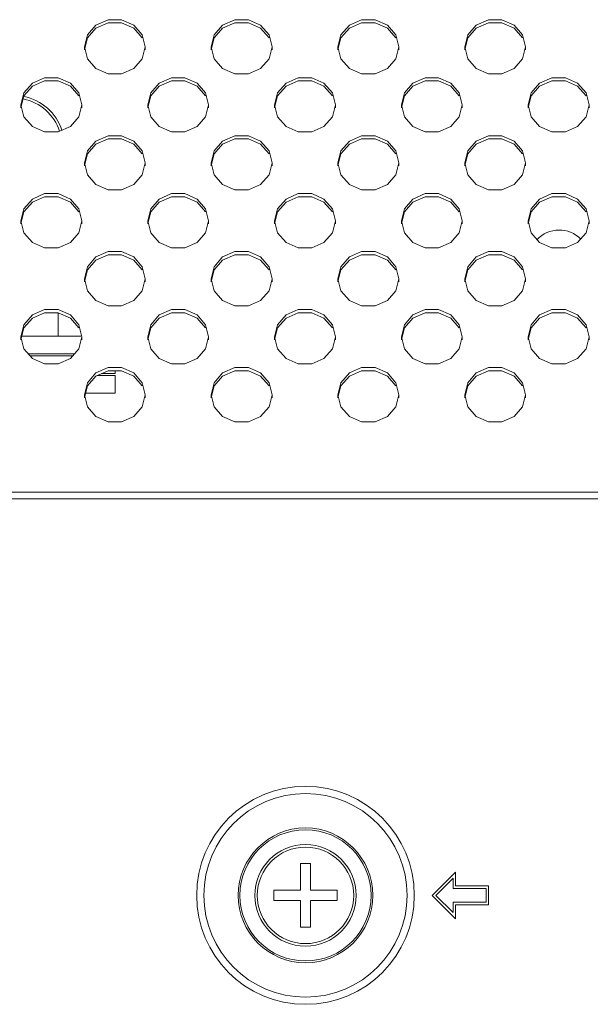
# Model space of a CAD drawing. Units: inches. Extents: x 4 to 237, y -24 to 150.
# Drawn here: x 184 to 186, y 76 to 79 of the extents above; entities that cross this region are included whole.
import ezdxf

# ---------------------------------------------------------------- set-up
doc = ezdxf.new("R2010")
doc.units = ezdxf.units.IN
doc.header["$MEASUREMENT"] = 0
doc.layers.get('0').update_dxf_attribs({"lineweight": 0})
doc.layers.add('00_COMPONENTS', color=7, linetype='Continuous', lineweight=0)
doc.layers.add('ASSEM_MEM', color=7, linetype='Continuous', lineweight=0)

msp = doc.modelspace()

# ---------------------------------------------------------------- linework, layer by layer
at = {"linetype": 'Continuous', "lineweight": 0, "ltscale": 0.004921}
for p, q in [((185.1339, 76.0074), (185.1339, 75.9248)), ((185.1654, 76.0074), (185.1339, 76.0074)), ((185.1654, 75.9248), (185.1654, 76.0074)), ((185.0513, 75.9248), (185.0513, 75.8933)), ((185.1339, 75.9248), (185.0513, 75.9248)), ((185.2481, 75.9248), (185.1654, 75.9248)), ((185.2481, 75.8933), (185.2481, 75.9248)), ((185.0513, 75.8933), (185.1339, 75.8933)), ((185.1339, 75.8933), (185.1339, 75.8106)), ((185.1654, 75.8106), (185.1654, 75.8933)), ((185.1654, 75.8933), (185.2481, 75.8933)), ((185.1339, 75.8106), (185.1654, 75.8106))]:
    msp.add_line(p, q, dxfattribs=at)
for radius in [0.1575, 0.1496]:
    msp.add_circle((185.1497, 75.909), radius, dxfattribs=at)
for centre, radius, start, end in [((184.2442, 78.2318), 0.1496, 18.0494, 78.7739), ((184.2442, 78.2318), 0.1575, 18.3346, 78.6294), ((185.9371, 77.8775), 0.0945, 44.9676, 136.5709)]:
    msp.add_arc(centre, radius, start, end, dxfattribs=at)
at = {"layer": '00_COMPONENTS', "linetype": 'Continuous', "lineweight": 0, "ltscale": 0.004921}
for p, q in [((184.382, 77.7157), (184.382, 77.6435)), ((184.2693, 77.6435), (184.4524, 77.6435)), ((184.2891, 77.5884), (184.4326, 77.5884)), ((184.2944, 77.5823), (184.4273, 77.5823)), ((184.5032, 77.5212), (184.5591, 77.5212)), ((184.5169, 77.5272), (184.5591, 77.5272)), ((184.5591, 77.5359), (184.5591, 77.5272)), ((184.5591, 77.5212), (184.5591, 77.4661)), ((184.4668, 77.4661), (184.5591, 77.4661))]:
    msp.add_line(p, q, dxfattribs=at)
at = {"layer": 'ASSEM_MEM', "linetype": 'Continuous', "lineweight": 0, "ltscale": 0.004921}
for p, q in [((184.5787, 78.6243), (184.5367, 78.6243)), ((184.9723, 78.6243), (184.9303, 78.6243)), ((185.366, 78.6243), (185.3239, 78.6243)), ((185.7596, 78.6243), (185.7176, 78.6243)), ((184.5787, 78.6147), (184.5367, 78.6147)), ((184.9723, 78.6147), (184.9303, 78.6147)), ((185.366, 78.6147), (185.3239, 78.6147)), ((185.7596, 78.6147), (185.7176, 78.6147)), ((184.6522, 78.5402), (184.6428, 78.5776)), ((185.0458, 78.5402), (185.0365, 78.5776)), ((185.4395, 78.5402), (185.4301, 78.5776)), ((185.8331, 78.5402), (185.8237, 78.5776)), ((184.4632, 78.5306), (184.4632, 78.5402)), ((184.4632, 78.5402), (184.4726, 78.5027)), ((184.6428, 78.5027), (184.6522, 78.5402)), ((184.6522, 78.5306), (184.6522, 78.5402)), ((184.8568, 78.5306), (184.8568, 78.5402)), ((184.8568, 78.5402), (184.8662, 78.5027)), ((185.0365, 78.5027), (185.0458, 78.5402)), ((185.0458, 78.5306), (185.0458, 78.5402)), ((185.2505, 78.5306), (185.2505, 78.5402)), ((185.2505, 78.5402), (185.2598, 78.5027)), ((185.4301, 78.5027), (185.4395, 78.5402)), ((185.4395, 78.5306), (185.4395, 78.5402)), ((185.6441, 78.5306), (185.6441, 78.5402)), ((185.6441, 78.5402), (185.6535, 78.5027)), ((185.8237, 78.5027), (185.8331, 78.5402)), ((185.8331, 78.5306), (185.8331, 78.5402)), ((184.3819, 78.4445), (184.3398, 78.4445)), ((184.5367, 78.456), (184.5787, 78.456)), ((184.7755, 78.4445), (184.7335, 78.4445)), ((184.9303, 78.456), (184.9723, 78.456)), ((185.1692, 78.4445), (185.1271, 78.4445)), ((185.3239, 78.456), (185.366, 78.456)), ((185.5628, 78.4445), (185.5208, 78.4445)), ((185.7176, 78.456), (185.7596, 78.456)), ((185.9565, 78.4445), (185.9144, 78.4445)), ((184.3819, 78.4349), (184.3398, 78.4349)), ((184.7755, 78.4349), (184.7335, 78.4349)), ((185.1692, 78.4349), (185.1271, 78.4349)), ((185.5628, 78.4349), (185.5208, 78.4349)), ((185.9565, 78.4349), (185.9144, 78.4349)), ((184.4553, 78.3604), (184.446, 78.3978)), ((184.849, 78.3604), (184.8396, 78.3978)), ((185.2426, 78.3604), (185.2333, 78.3978)), ((185.6363, 78.3604), (185.6269, 78.3978)), ((186.0299, 78.3604), (186.0206, 78.3978)), ((184.2664, 78.3508), (184.2664, 78.3604)), ((184.2664, 78.3604), (184.2757, 78.3229)), ((184.446, 78.3229), (184.4553, 78.3604)), ((184.4553, 78.3508), (184.4553, 78.3604)), ((184.66, 78.3508), (184.66, 78.3604)), ((184.66, 78.3604), (184.6694, 78.3229)), ((184.8396, 78.3229), (184.849, 78.3604)), ((184.849, 78.3508), (184.849, 78.3604)), ((185.0537, 78.3508), (185.0537, 78.3604)), ((185.0537, 78.3604), (185.063, 78.3229)), ((185.2333, 78.3229), (185.2426, 78.3604)), ((185.2426, 78.3508), (185.2426, 78.3604)), ((185.4473, 78.3508), (185.4473, 78.3604)), ((185.4473, 78.3604), (185.4567, 78.3229)), ((185.6269, 78.3229), (185.6363, 78.3604)), ((185.6363, 78.3508), (185.6363, 78.3604)), ((185.8409, 78.3508), (185.8409, 78.3604)), ((185.8409, 78.3604), (185.8503, 78.3229)), ((186.0206, 78.3229), (186.0299, 78.3604)), ((186.0299, 78.3508), (186.0299, 78.3604)), ((184.3398, 78.2762), (184.3819, 78.2762)), ((184.5787, 78.2647), (184.5367, 78.2647)), ((184.5787, 78.2551), (184.5367, 78.2551)), ((184.7335, 78.2762), (184.7755, 78.2762)), ((184.9723, 78.2647), (184.9303, 78.2647)), ((184.9723, 78.2551), (184.9303, 78.2551)), ((185.1271, 78.2762), (185.1692, 78.2762)), ((185.366, 78.2647), (185.3239, 78.2647)), ((185.366, 78.2551), (185.3239, 78.2551)), ((185.5208, 78.2762), (185.5628, 78.2762)), ((185.7596, 78.2647), (185.7176, 78.2647)), ((185.7596, 78.2551), (185.7176, 78.2551)), ((185.9144, 78.2762), (185.9565, 78.2762)), ((184.6522, 78.1806), (184.6428, 78.218)), ((185.0458, 78.1806), (185.0365, 78.218)), ((185.4395, 78.1806), (185.4301, 78.218)), ((185.8331, 78.1806), (185.8237, 78.218)), ((184.4632, 78.171), (184.4632, 78.1806)), ((184.4632, 78.1806), (184.4726, 78.1431)), ((184.6428, 78.1431), (184.6522, 78.1806)), ((184.6522, 78.171), (184.6522, 78.1806)), ((184.8568, 78.171), (184.8568, 78.1806)), ((184.8568, 78.1806), (184.8662, 78.1431)), ((185.0365, 78.1431), (185.0458, 78.1806)), ((185.0458, 78.171), (185.0458, 78.1806)), ((185.2505, 78.171), (185.2505, 78.1806)), ((185.2505, 78.1806), (185.2598, 78.1431)), ((185.4301, 78.1431), (185.4395, 78.1806)), ((185.4395, 78.171), (185.4395, 78.1806)), ((185.6441, 78.171), (185.6441, 78.1806)), ((185.6441, 78.1806), (185.6535, 78.1431)), ((185.8237, 78.1431), (185.8331, 78.1806)), ((185.8331, 78.171), (185.8331, 78.1806)), ((184.3819, 78.0849), (184.3398, 78.0849)), ((184.3819, 78.0753), (184.3398, 78.0753)), ((184.5367, 78.0964), (184.5787, 78.0964)), ((184.7755, 78.0849), (184.7335, 78.0849)), ((184.7755, 78.0753), (184.7335, 78.0753)), ((184.9303, 78.0964), (184.9723, 78.0964)), ((185.1692, 78.0849), (185.1271, 78.0849)), ((185.1692, 78.0753), (185.1271, 78.0753)), ((185.3239, 78.0964), (185.366, 78.0964)), ((185.5628, 78.0849), (185.5208, 78.0849)), ((185.5628, 78.0753), (185.5208, 78.0753)), ((185.7176, 78.0964), (185.7596, 78.0964)), ((185.9565, 78.0849), (185.9144, 78.0849)), ((185.9565, 78.0753), (185.9144, 78.0753)), ((184.4553, 78.0008), (184.446, 78.0382)), ((184.849, 78.0008), (184.8396, 78.0382)), ((185.2426, 78.0008), (185.2333, 78.0382)), ((185.6363, 78.0008), (185.6269, 78.0382)), ((186.0299, 78.0008), (186.0206, 78.0382)), ((184.2664, 77.9912), (184.2664, 78.0008)), ((184.2664, 78.0008), (184.2757, 77.9633)), ((184.446, 77.9633), (184.4553, 78.0008)), ((184.4553, 77.9912), (184.4553, 78.0008)), ((184.66, 77.9912), (184.66, 78.0008)), ((184.66, 78.0008), (184.6694, 77.9633)), ((184.8396, 77.9633), (184.849, 78.0008)), ((184.849, 77.9912), (184.849, 78.0008)), ((185.0537, 77.9912), (185.0537, 78.0008)), ((185.0537, 78.0008), (185.063, 77.9633)), ((185.2333, 77.9633), (185.2426, 78.0008)), ((185.2426, 77.9912), (185.2426, 78.0008)), ((185.4473, 77.9912), (185.4473, 78.0008)), ((185.4473, 78.0008), (185.4567, 77.9633)), ((185.6269, 77.9633), (185.6363, 78.0008)), ((185.6363, 77.9912), (185.6363, 78.0008)), ((185.8409, 77.9912), (185.8409, 78.0008)), ((185.8409, 78.0008), (185.8503, 77.9633)), ((186.0206, 77.9633), (186.0299, 78.0008)), ((186.0299, 77.9912), (186.0299, 78.0008)), ((184.3398, 77.9166), (184.3819, 77.9166)), ((184.5787, 77.9051), (184.5367, 77.9051)), ((184.5787, 77.8955), (184.5367, 77.8955)), ((184.7335, 77.9166), (184.7755, 77.9166)), ((184.9723, 77.9051), (184.9303, 77.9051)), ((184.9723, 77.8955), (184.9303, 77.8955)), ((185.1271, 77.9166), (185.1692, 77.9166)), ((185.366, 77.9051), (185.3239, 77.9051)), ((185.366, 77.8955), (185.3239, 77.8955)), ((185.5208, 77.9166), (185.5628, 77.9166)), ((185.7596, 77.9051), (185.7176, 77.9051)), ((185.7596, 77.8955), (185.7176, 77.8955)), ((185.9144, 77.9166), (185.9565, 77.9166)), ((184.6522, 77.821), (184.6428, 77.8584)), ((185.0458, 77.821), (185.0365, 77.8584)), ((185.4395, 77.821), (185.4301, 77.8584)), ((185.8331, 77.821), (185.8237, 77.8584)), ((184.4632, 77.8114), (184.4632, 77.821)), ((184.4632, 77.821), (184.4726, 77.7835)), ((184.6428, 77.7835), (184.6522, 77.821)), ((184.6522, 77.8114), (184.6522, 77.821)), ((184.8568, 77.8114), (184.8568, 77.821)), ((184.8568, 77.821), (184.8662, 77.7835)), ((185.0365, 77.7835), (185.0458, 77.821)), ((185.0458, 77.8114), (185.0458, 77.821)), ((185.2505, 77.8114), (185.2505, 77.821)), ((185.2505, 77.821), (185.2598, 77.7835)), ((185.4301, 77.7835), (185.4395, 77.821)), ((185.4395, 77.8114), (185.4395, 77.821)), ((185.6441, 77.8114), (185.6441, 77.821)), ((185.6441, 77.821), (185.6535, 77.7835)), ((185.8237, 77.7835), (185.8331, 77.821)), ((185.8331, 77.8114), (185.8331, 77.821)), ((184.5367, 77.7368), (184.5787, 77.7368)), ((184.9303, 77.7368), (184.9723, 77.7368)), ((185.3239, 77.7368), (185.366, 77.7368)), ((185.7176, 77.7368), (185.7596, 77.7368)), ((184.3819, 77.7253), (184.3398, 77.7253)), ((184.3819, 77.7157), (184.3398, 77.7157)), ((184.7755, 77.7253), (184.7335, 77.7253)), ((184.7755, 77.7157), (184.7335, 77.7157)), ((185.1692, 77.7253), (185.1271, 77.7253)), ((185.1692, 77.7157), (185.1271, 77.7157)), ((185.5628, 77.7253), (185.5208, 77.7253)), ((185.5628, 77.7157), (185.5208, 77.7157)), ((185.9565, 77.7253), (185.9144, 77.7253)), ((185.9565, 77.7157), (185.9144, 77.7157)), ((184.4553, 77.6412), (184.446, 77.6786)), ((184.849, 77.6412), (184.8396, 77.6786)), ((185.2426, 77.6412), (185.2333, 77.6786)), ((185.6363, 77.6412), (185.6269, 77.6786)), ((186.0299, 77.6412), (186.0206, 77.6786)), ((184.2664, 77.6316), (184.2664, 77.6412)), ((184.2664, 77.6412), (184.2757, 77.6037)), ((184.446, 77.6037), (184.4553, 77.6412)), ((184.4553, 77.6316), (184.4553, 77.6412)), ((184.66, 77.6316), (184.66, 77.6412)), ((184.66, 77.6412), (184.6694, 77.6037)), ((184.8396, 77.6037), (184.849, 77.6412)), ((184.849, 77.6316), (184.849, 77.6412)), ((185.0537, 77.6316), (185.0537, 77.6412)), ((185.0537, 77.6412), (185.063, 77.6037)), ((185.2333, 77.6037), (185.2426, 77.6412)), ((185.2426, 77.6316), (185.2426, 77.6412)), ((185.4473, 77.6316), (185.4473, 77.6412)), ((185.4473, 77.6412), (185.4567, 77.6037)), ((185.6269, 77.6037), (185.6363, 77.6412)), ((185.6363, 77.6316), (185.6363, 77.6412)), ((185.8409, 77.6316), (185.8409, 77.6412)), ((185.8409, 77.6412), (185.8503, 77.6037)), ((186.0206, 77.6037), (186.0299, 77.6412)), ((186.0299, 77.6316), (186.0299, 77.6412)), ((184.3398, 77.557), (184.3819, 77.557)), ((184.7335, 77.557), (184.7755, 77.557)), ((185.1271, 77.557), (185.1692, 77.557)), ((185.5208, 77.557), (185.5628, 77.557)), ((185.9144, 77.557), (185.9565, 77.557)), ((184.5787, 77.5455), (184.5367, 77.5455)), ((184.5787, 77.5359), (184.5367, 77.5359)), ((184.9723, 77.5455), (184.9303, 77.5455)), ((184.9723, 77.5359), (184.9303, 77.5359)), ((185.366, 77.5455), (185.3239, 77.5455)), ((185.366, 77.5359), (185.3239, 77.5359)), ((185.7596, 77.5455), (185.7176, 77.5455)), ((185.7596, 77.5359), (185.7176, 77.5359)), ((184.6522, 77.4614), (184.6428, 77.4988)), ((185.0458, 77.4614), (185.0365, 77.4988)), ((185.4395, 77.4614), (185.4301, 77.4988)), ((185.8331, 77.4614), (185.8237, 77.4988)), ((184.4632, 77.4518), (184.4632, 77.4614)), ((184.4632, 77.4614), (184.4726, 77.4239)), ((184.6428, 77.4239), (184.6522, 77.4614)), ((184.6522, 77.4518), (184.6522, 77.4614)), ((184.8568, 77.4518), (184.8568, 77.4614)), ((184.8568, 77.4614), (184.8662, 77.4239)), ((185.0365, 77.4239), (185.0458, 77.4614)), ((185.0458, 77.4518), (185.0458, 77.4614)), ((185.2505, 77.4518), (185.2505, 77.4614)), ((185.2505, 77.4614), (185.2598, 77.4239)), ((185.4301, 77.4239), (185.4395, 77.4614)), ((185.4395, 77.4518), (185.4395, 77.4614)), ((185.6441, 77.4518), (185.6441, 77.4614)), ((185.6441, 77.4614), (185.6535, 77.4239)), ((185.8237, 77.4239), (185.8331, 77.4614)), ((185.8331, 77.4518), (185.8331, 77.4614)), ((184.5367, 77.3772), (184.5787, 77.3772)), ((184.9303, 77.3772), (184.9723, 77.3772)), ((185.3239, 77.3772), (185.366, 77.3772)), ((185.7176, 77.3772), (185.7596, 77.3772)), ((173.7717, 77.1591), (209.5197, 77.1591)), ((173.7717, 77.1383), (209.5197, 77.1383)), ((185.6158, 75.9814), (185.5434, 75.909)), ((185.6158, 75.9385), (185.6158, 75.9814)), ((185.5545, 75.909), (185.6079, 75.9624)), ((185.6079, 75.9624), (185.6079, 75.9307)), ((185.7181, 75.9385), (185.6158, 75.9385)), ((185.7181, 75.8795), (185.7181, 75.9385)), ((185.5434, 75.909), (185.6158, 75.8366)), ((185.6079, 75.8556), (185.5545, 75.909)), ((185.6079, 75.9307), (185.7103, 75.9307)), ((185.7103, 75.9307), (185.7103, 75.8874)), ((185.6079, 75.8874), (185.6079, 75.8556)), ((185.7103, 75.8874), (185.6079, 75.8874)), ((185.6158, 75.8366), (185.6158, 75.8795)), ((185.6158, 75.8795), (185.7181, 75.8795))]:
    msp.add_line(p, q, dxfattribs=at)
at = {"layer": 'ASSEM_MEM', "linetype": 'Continuous', "lineweight": 0, "ltscale": 0.004921, "flags": 128}
for points in [[(184.5367, 78.6243), (184.4988, 78.6077), (184.4726, 78.5776), (184.4632, 78.5402)], [(184.6428, 78.5776), (184.6166, 78.6077), (184.5787, 78.6243)], [(184.9303, 78.6243), (184.8924, 78.6077), (184.8662, 78.5776), (184.8568, 78.5402)], [(185.0365, 78.5776), (185.0102, 78.6077), (184.9723, 78.6243)], [(185.3239, 78.6243), (185.2861, 78.6077), (185.2598, 78.5776), (185.2505, 78.5402)], [(185.4301, 78.5776), (185.4039, 78.6077), (185.366, 78.6243)], [(185.7176, 78.6243), (185.6797, 78.6077), (185.6535, 78.5776), (185.6441, 78.5402)], [(185.8237, 78.5776), (185.7975, 78.6077), (185.7596, 78.6243)], [(184.5367, 78.6147), (184.4988, 78.5981), (184.4726, 78.568), (184.4632, 78.5306)], [(184.6428, 78.568), (184.6166, 78.5981), (184.5787, 78.6147)], [(184.9303, 78.6147), (184.8924, 78.5981), (184.8662, 78.568), (184.8568, 78.5306)], [(185.0365, 78.568), (185.0102, 78.5981), (184.9723, 78.6147)], [(185.3239, 78.6147), (185.2861, 78.5981), (185.2598, 78.568), (185.2505, 78.5306)], [(185.4301, 78.568), (185.4039, 78.5981), (185.366, 78.6147)], [(185.7176, 78.6147), (185.6797, 78.5981), (185.6535, 78.568), (185.6441, 78.5306)], [(185.8237, 78.568), (185.7975, 78.5981), (185.7596, 78.6147)], [(184.4726, 78.5027), (184.4988, 78.4727), (184.5367, 78.456)], [(184.5787, 78.456), (184.6166, 78.4727), (184.6428, 78.5027)], [(184.8662, 78.5027), (184.8924, 78.4727), (184.9303, 78.456)], [(184.9723, 78.456), (185.0102, 78.4727), (185.0365, 78.5027)], [(185.2598, 78.5027), (185.2861, 78.4727), (185.3239, 78.456)], [(185.366, 78.456), (185.4039, 78.4727), (185.4301, 78.5027)], [(185.6535, 78.5027), (185.6797, 78.4727), (185.7176, 78.456)], [(185.7596, 78.456), (185.7975, 78.4727), (185.8237, 78.5027)], [(184.3398, 78.4445), (184.3019, 78.4279), (184.2757, 78.3978), (184.2664, 78.3604)], [(184.446, 78.3978), (184.4198, 78.4279), (184.3819, 78.4445)], [(184.7335, 78.4445), (184.6956, 78.4279), (184.6694, 78.3978), (184.66, 78.3604)], [(184.8396, 78.3978), (184.8134, 78.4279), (184.7755, 78.4445)], [(185.1271, 78.4445), (185.0892, 78.4279), (185.063, 78.3978), (185.0537, 78.3604)], [(185.2333, 78.3978), (185.2071, 78.4279), (185.1692, 78.4445)], [(185.5208, 78.4445), (185.4829, 78.4279), (185.4567, 78.3978), (185.4473, 78.3604)], [(185.6269, 78.3978), (185.6007, 78.4279), (185.5628, 78.4445)], [(185.9144, 78.4445), (185.8765, 78.4279), (185.8503, 78.3978), (185.8409, 78.3604)], [(186.0206, 78.3978), (185.9943, 78.4279), (185.9565, 78.4445)], [(184.3398, 78.4349), (184.3019, 78.4183), (184.2757, 78.3882), (184.2664, 78.3508)], [(184.446, 78.3882), (184.4198, 78.4183), (184.3819, 78.4349)], [(184.7335, 78.4349), (184.6956, 78.4183), (184.6694, 78.3882), (184.66, 78.3508)], [(184.8396, 78.3882), (184.8134, 78.4183), (184.7755, 78.4349)], [(185.1271, 78.4349), (185.0892, 78.4183), (185.063, 78.3882), (185.0537, 78.3508)], [(185.2333, 78.3882), (185.2071, 78.4183), (185.1692, 78.4349)], [(185.5208, 78.4349), (185.4829, 78.4183), (185.4567, 78.3882), (185.4473, 78.3508)], [(185.6269, 78.3882), (185.6007, 78.4183), (185.5628, 78.4349)], [(185.9144, 78.4349), (185.8765, 78.4183), (185.8503, 78.3882), (185.8409, 78.3508)], [(186.0206, 78.3882), (185.9943, 78.4183), (185.9565, 78.4349)], [(184.2757, 78.3229), (184.3019, 78.2929), (184.3398, 78.2762)], [(184.3819, 78.2762), (184.4198, 78.2929), (184.446, 78.3229)], [(184.6694, 78.3229), (184.6956, 78.2929), (184.7335, 78.2762)], [(184.7755, 78.2762), (184.8134, 78.2929), (184.8396, 78.3229)], [(185.063, 78.3229), (185.0892, 78.2929), (185.1271, 78.2762)], [(185.1692, 78.2762), (185.2071, 78.2929), (185.2333, 78.3229)], [(185.4567, 78.3229), (185.4829, 78.2929), (185.5208, 78.2762)], [(185.5628, 78.2762), (185.6007, 78.2929), (185.6269, 78.3229)], [(185.8503, 78.3229), (185.8765, 78.2929), (185.9144, 78.2762)], [(185.9565, 78.2762), (185.9943, 78.2929), (186.0206, 78.3229)], [(184.5367, 78.2647), (184.4988, 78.2481), (184.4726, 78.218), (184.4632, 78.1806)], [(184.5367, 78.2551), (184.4988, 78.2385), (184.4726, 78.2084), (184.4632, 78.171)], [(184.6428, 78.218), (184.6166, 78.2481), (184.5787, 78.2647)], [(184.6428, 78.2084), (184.6166, 78.2385), (184.5787, 78.2551)], [(184.9303, 78.2647), (184.8924, 78.2481), (184.8662, 78.218), (184.8568, 78.1806)], [(184.9303, 78.2551), (184.8924, 78.2385), (184.8662, 78.2084), (184.8568, 78.171)], [(185.0365, 78.218), (185.0102, 78.2481), (184.9723, 78.2647)], [(185.0365, 78.2084), (185.0102, 78.2385), (184.9723, 78.2551)], [(185.3239, 78.2647), (185.2861, 78.2481), (185.2598, 78.218), (185.2505, 78.1806)], [(185.3239, 78.2551), (185.2861, 78.2385), (185.2598, 78.2084), (185.2505, 78.171)], [(185.4301, 78.218), (185.4039, 78.2481), (185.366, 78.2647)], [(185.4301, 78.2084), (185.4039, 78.2385), (185.366, 78.2551)], [(185.7176, 78.2647), (185.6797, 78.2481), (185.6535, 78.218), (185.6441, 78.1806)], [(185.7176, 78.2551), (185.6797, 78.2385), (185.6535, 78.2084), (185.6441, 78.171)], [(185.8237, 78.218), (185.7975, 78.2481), (185.7596, 78.2647)], [(185.8237, 78.2084), (185.7975, 78.2385), (185.7596, 78.2551)], [(184.4726, 78.1431), (184.4988, 78.1131), (184.5367, 78.0964)], [(184.5787, 78.0964), (184.6166, 78.1131), (184.6428, 78.1431)], [(184.8662, 78.1431), (184.8924, 78.1131), (184.9303, 78.0964)], [(184.9723, 78.0964), (185.0102, 78.1131), (185.0365, 78.1431)], [(185.2598, 78.1431), (185.2861, 78.1131), (185.3239, 78.0964)], [(185.366, 78.0964), (185.4039, 78.1131), (185.4301, 78.1431)], [(185.6535, 78.1431), (185.6797, 78.1131), (185.7176, 78.0964)], [(185.7596, 78.0964), (185.7975, 78.1131), (185.8237, 78.1431)], [(184.3398, 78.0849), (184.3019, 78.0683), (184.2757, 78.0382), (184.2664, 78.0008)], [(184.3398, 78.0753), (184.3019, 78.0587), (184.2757, 78.0286), (184.2664, 77.9912)], [(184.446, 78.0382), (184.4198, 78.0683), (184.3819, 78.0849)], [(184.446, 78.0286), (184.4198, 78.0587), (184.3819, 78.0753)], [(184.7335, 78.0849), (184.6956, 78.0683), (184.6694, 78.0382), (184.66, 78.0008)], [(184.7335, 78.0753), (184.6956, 78.0587), (184.6694, 78.0286), (184.66, 77.9912)], [(184.8396, 78.0382), (184.8134, 78.0683), (184.7755, 78.0849)], [(184.8396, 78.0286), (184.8134, 78.0587), (184.7755, 78.0753)], [(185.1271, 78.0849), (185.0892, 78.0683), (185.063, 78.0382), (185.0537, 78.0008)], [(185.1271, 78.0753), (185.0892, 78.0587), (185.063, 78.0286), (185.0537, 77.9912)], [(185.2333, 78.0382), (185.2071, 78.0683), (185.1692, 78.0849)], [(185.2333, 78.0286), (185.2071, 78.0587), (185.1692, 78.0753)], [(185.5208, 78.0849), (185.4829, 78.0683), (185.4567, 78.0382), (185.4473, 78.0008)], [(185.5208, 78.0753), (185.4829, 78.0587), (185.4567, 78.0286), (185.4473, 77.9912)], [(185.6269, 78.0382), (185.6007, 78.0683), (185.5628, 78.0849)], [(185.6269, 78.0286), (185.6007, 78.0587), (185.5628, 78.0753)], [(185.9144, 78.0849), (185.8765, 78.0683), (185.8503, 78.0382), (185.8409, 78.0008)], [(185.9144, 78.0753), (185.8765, 78.0587), (185.8503, 78.0286), (185.8409, 77.9912)], [(186.0206, 78.0382), (185.9943, 78.0683), (185.9565, 78.0849)], [(186.0206, 78.0286), (185.9943, 78.0587), (185.9565, 78.0753)], [(184.2757, 77.9633), (184.3019, 77.9333), (184.3398, 77.9166)], [(184.3819, 77.9166), (184.4198, 77.9333), (184.446, 77.9633)], [(184.6694, 77.9633), (184.6956, 77.9333), (184.7335, 77.9166)], [(184.7755, 77.9166), (184.8134, 77.9333), (184.8396, 77.9633)], [(185.063, 77.9633), (185.0892, 77.9333), (185.1271, 77.9166)], [(185.1692, 77.9166), (185.2071, 77.9333), (185.2333, 77.9633)], [(185.4567, 77.9633), (185.4829, 77.9333), (185.5208, 77.9166)], [(185.5628, 77.9166), (185.6007, 77.9333), (185.6269, 77.9633)], [(185.8503, 77.9633), (185.8765, 77.9333), (185.9144, 77.9166)], [(185.9565, 77.9166), (185.9943, 77.9333), (186.0206, 77.9633)], [(184.5367, 77.9051), (184.4988, 77.8885), (184.4726, 77.8584), (184.4632, 77.821)], [(184.5367, 77.8955), (184.4988, 77.8789), (184.4726, 77.8488), (184.4632, 77.8114)], [(184.6428, 77.8584), (184.6166, 77.8885), (184.5787, 77.9051)], [(184.6428, 77.8488), (184.6166, 77.8789), (184.5787, 77.8955)], [(184.9303, 77.9051), (184.8924, 77.8885), (184.8662, 77.8584), (184.8568, 77.821)], [(184.9303, 77.8955), (184.8924, 77.8789), (184.8662, 77.8488), (184.8568, 77.8114)], [(185.0365, 77.8584), (185.0102, 77.8885), (184.9723, 77.9051)], [(185.0365, 77.8488), (185.0102, 77.8789), (184.9723, 77.8955)], [(185.3239, 77.9051), (185.2861, 77.8885), (185.2598, 77.8584), (185.2505, 77.821)], [(185.3239, 77.8955), (185.2861, 77.8789), (185.2598, 77.8488), (185.2505, 77.8114)], [(185.4301, 77.8584), (185.4039, 77.8885), (185.366, 77.9051)], [(185.4301, 77.8488), (185.4039, 77.8789), (185.366, 77.8955)], [(185.7176, 77.9051), (185.6797, 77.8885), (185.6535, 77.8584), (185.6441, 77.821)], [(185.7176, 77.8955), (185.6797, 77.8789), (185.6535, 77.8488), (185.6441, 77.8114)], [(185.8237, 77.8584), (185.7975, 77.8885), (185.7596, 77.9051)], [(185.8237, 77.8488), (185.7975, 77.8789), (185.7596, 77.8955)], [(184.4726, 77.7835), (184.4988, 77.7535), (184.5367, 77.7368)], [(184.5787, 77.7368), (184.6166, 77.7535), (184.6428, 77.7835)], [(184.8662, 77.7835), (184.8924, 77.7535), (184.9303, 77.7368)], [(184.9723, 77.7368), (185.0102, 77.7535), (185.0365, 77.7835)], [(185.2598, 77.7835), (185.2861, 77.7535), (185.3239, 77.7368)], [(185.366, 77.7368), (185.4039, 77.7535), (185.4301, 77.7835)], [(185.6535, 77.7835), (185.6797, 77.7535), (185.7176, 77.7368)], [(185.7596, 77.7368), (185.7975, 77.7535), (185.8237, 77.7835)], [(184.3398, 77.7253), (184.3019, 77.7087), (184.2757, 77.6786), (184.2664, 77.6412)], [(184.3398, 77.7157), (184.3019, 77.699), (184.2757, 77.669), (184.2664, 77.6316)], [(184.446, 77.6786), (184.4198, 77.7087), (184.3819, 77.7253)], [(184.446, 77.669), (184.4198, 77.699), (184.3819, 77.7157)], [(184.7335, 77.7253), (184.6956, 77.7087), (184.6694, 77.6786), (184.66, 77.6412)], [(184.7335, 77.7157), (184.6956, 77.699), (184.6694, 77.669), (184.66, 77.6316)], [(184.8396, 77.6786), (184.8134, 77.7087), (184.7755, 77.7253)], [(184.8396, 77.669), (184.8134, 77.699), (184.7755, 77.7157)], [(185.1271, 77.7253), (185.0892, 77.7087), (185.063, 77.6786), (185.0537, 77.6412)], [(185.1271, 77.7157), (185.0892, 77.699), (185.063, 77.669), (185.0537, 77.6316)], [(185.2333, 77.6786), (185.2071, 77.7087), (185.1692, 77.7253)], [(185.2333, 77.669), (185.2071, 77.699), (185.1692, 77.7157)], [(185.5208, 77.7253), (185.4829, 77.7087), (185.4567, 77.6786), (185.4473, 77.6412)], [(185.5208, 77.7157), (185.4829, 77.699), (185.4567, 77.669), (185.4473, 77.6316)], [(185.6269, 77.6786), (185.6007, 77.7087), (185.5628, 77.7253)], [(185.6269, 77.669), (185.6007, 77.699), (185.5628, 77.7157)], [(185.9144, 77.7253), (185.8765, 77.7087), (185.8503, 77.6786), (185.8409, 77.6412)], [(185.9144, 77.7157), (185.8765, 77.699), (185.8503, 77.669), (185.8409, 77.6316)], [(186.0206, 77.6786), (185.9943, 77.7087), (185.9565, 77.7253)], [(186.0206, 77.669), (185.9943, 77.699), (185.9565, 77.7157)], [(184.2757, 77.6037), (184.3019, 77.5737), (184.3398, 77.557)], [(184.3819, 77.557), (184.4198, 77.5737), (184.446, 77.6037)], [(184.6694, 77.6037), (184.6956, 77.5737), (184.7335, 77.557)], [(184.7755, 77.557), (184.8134, 77.5737), (184.8396, 77.6037)], [(185.063, 77.6037), (185.0892, 77.5737), (185.1271, 77.557)], [(185.1692, 77.557), (185.2071, 77.5737), (185.2333, 77.6037)], [(185.4567, 77.6037), (185.4829, 77.5737), (185.5208, 77.557)], [(185.5628, 77.557), (185.6007, 77.5737), (185.6269, 77.6037)], [(185.8503, 77.6037), (185.8765, 77.5737), (185.9144, 77.557)], [(185.9565, 77.557), (185.9943, 77.5737), (186.0206, 77.6037)], [(184.5367, 77.5455), (184.4988, 77.5289), (184.4726, 77.4988), (184.4632, 77.4614)], [(184.5367, 77.5359), (184.4988, 77.5192), (184.4726, 77.4892), (184.4632, 77.4518)], [(184.6428, 77.4988), (184.6166, 77.5289), (184.5787, 77.5455)], [(184.6428, 77.4892), (184.6166, 77.5192), (184.5787, 77.5359)], [(184.9303, 77.5455), (184.8924, 77.5289), (184.8662, 77.4988), (184.8568, 77.4614)], [(184.9303, 77.5359), (184.8924, 77.5192), (184.8662, 77.4892), (184.8568, 77.4518)], [(185.0365, 77.4988), (185.0102, 77.5289), (184.9723, 77.5455)], [(185.0365, 77.4892), (185.0102, 77.5192), (184.9723, 77.5359)], [(185.3239, 77.5455), (185.2861, 77.5289), (185.2598, 77.4988), (185.2505, 77.4614)], [(185.3239, 77.5359), (185.2861, 77.5192), (185.2598, 77.4892), (185.2505, 77.4518)], [(185.4301, 77.4988), (185.4039, 77.5289), (185.366, 77.5455)], [(185.4301, 77.4892), (185.4039, 77.5192), (185.366, 77.5359)], [(185.7176, 77.5455), (185.6797, 77.5289), (185.6535, 77.4988), (185.6441, 77.4614)], [(185.7176, 77.5359), (185.6797, 77.5192), (185.6535, 77.4892), (185.6441, 77.4518)], [(185.8237, 77.4988), (185.7975, 77.5289), (185.7596, 77.5455)], [(185.8237, 77.4892), (185.7975, 77.5192), (185.7596, 77.5359)], [(184.4726, 77.4239), (184.4988, 77.3939), (184.5367, 77.3772)], [(184.5787, 77.3772), (184.6166, 77.3939), (184.6428, 77.4239)], [(184.8662, 77.4239), (184.8924, 77.3939), (184.9303, 77.3772)], [(184.9723, 77.3772), (185.0102, 77.3939), (185.0365, 77.4239)], [(185.2598, 77.4239), (185.2861, 77.3939), (185.3239, 77.3772)], [(185.366, 77.3772), (185.4039, 77.3939), (185.4301, 77.4239)], [(185.6535, 77.4239), (185.6797, 77.3939), (185.7176, 77.3772)], [(185.7596, 77.3772), (185.7975, 77.3939), (185.8237, 77.4239)]]:
    msp.add_lwpolyline(points, dxfattribs=at)
at = {"layer": 'ASSEM_MEM', "linetype": 'Continuous', "lineweight": 0, "ltscale": 0.004921}
for radius in [0.3378, 0.3156, 0.209, 0.2034]:
    msp.add_circle((185.1497, 75.909), radius, dxfattribs=at)

doc.saveas('drawing.dxf')
